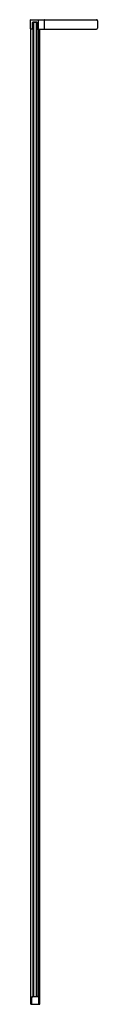
# Model space of a CAD drawing. Extents: x 4509.4 to 4514.8, y 147.1 to 225.9.
import ezdxf

# ---------------------------------------------------------------- set-up
doc = ezdxf.new("R2010")
doc.units = 0
doc.header["$LTSCALE"] = 0.64311
doc.layers.get('0').update_dxf_attribs({"color": 255, "linetype": 'CONTINUOUS'})
doc.layers.get('DEFPOINTS').update_dxf_attribs({"linetype": 'CONTINUOUS'})
doc.styles.get("Standard").update_dxf_attribs({"font": 'txt', "width": 0.8})

msp = doc.modelspace()

# ---------------------------------------------------------------- linework, layer by layer
for p, q in [((4509.396, 225.176), (4509.396, 225.896)), ((4509.415, 225.916), (4514.689, 225.916)), ((4509.593, 225.72), (4509.553, 225.68)), ((4509.553, 225.68), (4509.553, 225.229)), ((4509.553, 225.156), (4509.553, 225.68)), ((4509.592, 225.68), (4509.632, 225.72)), ((4509.592, 225.68), (4509.592, 147.719)), ((4509.907, 225.72), (4509.593, 225.72)), ((4509.632, 225.68), (4509.612, 225.7)), ((4509.632, 225.68), (4509.632, 147.719)), ((4509.868, 225.68), (4509.632, 225.68)), ((4509.907, 225.68), (4509.868, 225.72)), ((4509.888, 225.7), (4509.868, 225.68)), ((4509.868, 147.719), (4509.868, 225.68)), ((4509.947, 225.68), (4509.907, 225.72)), ((4509.907, 147.759), (4509.907, 225.68)), ((4509.947, 225.68), (4509.947, 225.156)), ((4509.947, 225.229), (4509.947, 225.68)), ((4510.046, 225.156), (4510.046, 225.916)), ((4510.522, 225.176), (4510.522, 225.896)), ((4514.767, 225.837), (4514.767, 225.235)), ((4509.553, 225.156), (4509.415, 225.156)), ((4509.417, 147.117), (4509.417, 225.156)), ((4509.592, 225.162), (4509.553, 225.162)), ((4509.947, 225.162), (4509.907, 225.162)), ((4509.947, 225.156), (4514.689, 225.156)), ((4510.006, 225.156), (4510.006, 147.751)), ((4510.033, 147.719), (4510.033, 225.156)), ((4510.034, 147.719), (4510.034, 225.156)), ((4510.149, 147.117), (4510.149, 225.156)), ((4509.504, 147.727), (4509.592, 147.727)), ((4509.504, 147.125), (4509.504, 147.727)), ((4510.047, 147.719), (4509.512, 147.719)), ((4509.516, 147.719), (4509.516, 147.727)), ((4509.555, 147.727), (4509.555, 147.719)), ((4509.891, 147.759), (4509.998, 147.759)), ((4509.907, 147.719), (4509.907, 147.722)), ((4509.998, 147.759), (4510.025, 147.731)), ((4510.063, 147.727), (4510.034, 147.727)), ((4510.051, 147.727), (4510.051, 147.718)), ((4510.055, 147.711), (4510.055, 147.125)), ((4510.063, 147.117), (4510.063, 147.727)), ((4509.417, 147.117), (4510.149, 147.117)), ((4510.051, 147.118), (4510.051, 147.117))]:
    msp.add_line(p, q)
for centre, radius, start, end in [((4509.415, 225.896), 0.0197, 90, 180), ((4510.502, 225.896), 0.0197, 0, 90), ((4514.689, 225.837), 0.0787, 0, 90), ((4509.415, 225.176), 0.0197, 180, 270), ((4510.502, 225.176), 0.0197, 270, 0), ((4514.689, 225.235), 0.0787, 270, 0), ((4509.512, 147.711), 0.0079, 90, 180), ((4509.891, 147.751), 0.00787, 90, 194.31641), ((4509.922, 147.759), 0.0394, 194.31641, 266.21712), ((4510.02, 147.726), 0.00732, 280.63471, 36.8285), ((4510.047, 147.711), 0.0079, 0, 90), ((4509.512, 147.125), 0.00787, 180, 270), ((4510.047, 147.125), 0.00787, 270, 0)]:
    msp.add_arc(centre, radius, start, end)

# ---------------------------------------------------------------- texts
at = {"layer": 'DEFPOINTS'}
for tag, p, s in [('TRADENAME', (4509.778, 147.12), 'COMPOSED'), ('MODELNUMBER', (4509.778, 147.122), 'K-1.1922.037'), ('PRODUCT', (4509.778, 147.119), 'SHOWER DOOR')]:
    msp.add_attdef(tag, p, s, height=0.001, dxfattribs=at)

doc.saveas('drawing.dxf')
